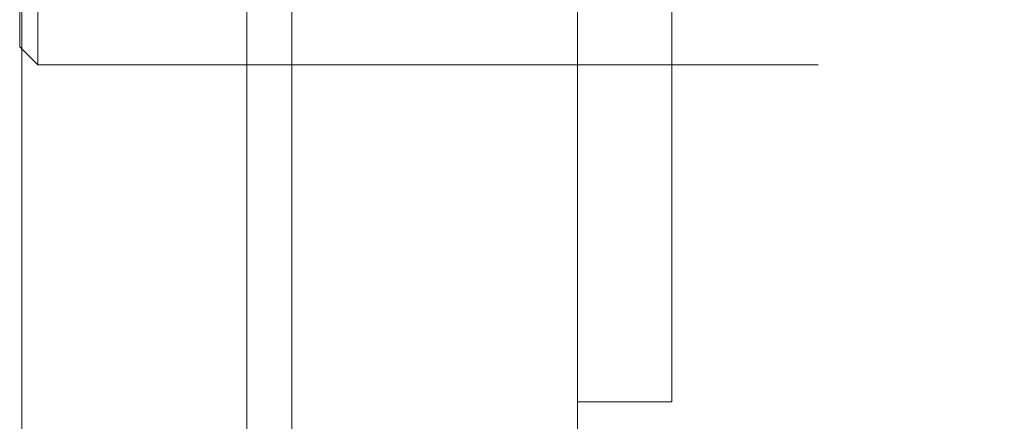
# Model space of a CAD drawing. Units: inches. Extents: x 0.1 to 16.9, y 0.1 to 10.9.
# Drawn here: x 2.8 to 3, y 2.7 to 2.8 of the extents above; entities that cross this region are included whole.
import ezdxf

# ---------------------------------------------------------------- set-up
doc = ezdxf.new("R2010")
doc.units = ezdxf.units.IN
doc.header["$MEASUREMENT"] = 0
doc.linetypes.add('HIDDEN', pattern=[0.07500000000000001, 0.05, -0.025])

msp = doc.modelspace()

# ---------------------------------------------------------------- linework, layer by layer
at = {"color": 7, "linetype": 'HIDDEN', "lineweight": 18}
for p, q in [((2.824401176657777, 2.642865333242882), (2.824401176657777, 2.960165054651493)), ((2.853247330503931, 2.93132288625488), (2.853247330503931, 2.671707501639495)), ((2.853247330503931, 2.684829542542598), (2.853247330503931, 2.918217293360183)), ((2.859016561273161, 2.69057288625488), (2.859016561273161, 2.912414577021872)), ((2.895593484350085, 2.69057288625488), (2.895593484350085, 2.912457501639496)), ((2.895593484350085, 2.712700188816574), (2.895593484350085, 2.890354622239784)), ((2.907708868965469, 2.712669040101034), (2.907708868965469, 2.890361347793342)), ((2.824401176657777, 2.692634424716419), (2.824401176657777, 2.85471991688656)), ((2.82645584119832, 2.847169040101034), (2.82645584119832, 2.755861347793342)), ((2.824148148890627, 2.844861347793342), (2.824148148890627, 2.758169040101034)), ((2.853247330503931, 2.845046330897583), (2.853247330503931, 2.692634424716417)), ((2.859016561273162, 2.838719805660792), (2.859016561273161, 2.692634424716419)), ((2.895593484350085, 2.692634424716417), (2.895593484350085, 2.838719805660792)), ((2.824148148890627, 2.758169040101034), (2.82645584119832, 2.755861347793342)), ((2.82645584119832, 2.755861347793342), (2.985600235753896, 2.755861347793342)), ((2.895593484350085, 2.712669040101034), (2.907708868965469, 2.712669040101034))]:
    msp.add_line(p, q, dxfattribs=at)

doc.saveas('drawing.dxf')
